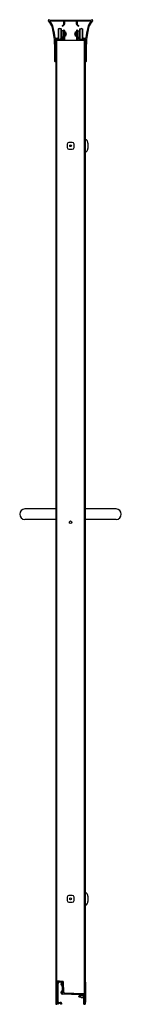
# Model space of a CAD drawing. Units: inches. Extents: x 4190 to 4197.2, y 126.1 to 196.1.
import ezdxf

# ---------------------------------------------------------------- set-up
doc = ezdxf.new("R2010")
doc.units = ezdxf.units.IN
doc.header["$LTSCALE"] = 0.64311
doc.header["$MEASUREMENT"] = 0
doc.layers.get('0').update_dxf_attribs({"color": 255, "linetype": 'CONTINUOUS'})
doc.layers.get('Defpoints').update_dxf_attribs({"linetype": 'CONTINUOUS'})
doc.styles.get("Standard").update_dxf_attribs({"font": 'txt', "width": 0.8})

msp = doc.modelspace()

# ---------------------------------------------------------------- linework, layer by layer
for p, q in [((4192.054, 196.047), (4192.054, 196.072)), ((4193.137, 196.006), (4192.196, 196.006)), ((4192.248, 196.076), (4194.994, 196.076)), ((4192.766, 195.465), (4192.736, 195.435)), ((4192.736, 195.435), (4192.736, 194.744)), ((4192.766, 195.465), (4192.766, 194.714)), ((4192.805, 195.465), (4192.766, 195.465)), ((4192.956, 195.465), (4192.888, 195.465)), ((4192.956, 194.714), (4192.956, 195.465)), ((4192.986, 195.435), (4192.956, 195.465)), ((4192.986, 194.744), (4192.986, 195.435)), ((4193.054, 195.644), (4193.054, 195.687)), ((4193.06, 195.699), (4193.148, 195.773)), ((4193.181, 195.735), (4193.066, 195.639)), ((4193.153, 195.785), (4193.153, 195.99)), ((4193.203, 195.99), (4193.203, 195.783)), ((4194.022, 196.006), (4193.219, 196.006)), ((4194.038, 195.783), (4194.038, 195.99)), ((4194.176, 195.639), (4194.06, 195.735)), ((4194.088, 195.99), (4194.088, 195.785)), ((4194.094, 195.773), (4194.182, 195.699)), ((4195.046, 196.006), (4194.104, 196.006)), ((4194.187, 195.687), (4194.187, 195.644)), ((4194.256, 195.435), (4194.286, 195.465)), ((4194.256, 195.435), (4194.256, 194.744)), ((4194.286, 195.465), (4194.286, 194.714)), ((4194.286, 195.465), (4194.354, 195.465)), ((4194.436, 195.465), (4194.476, 195.465)), ((4194.476, 194.714), (4194.476, 195.465)), ((4194.476, 195.465), (4194.506, 195.435)), ((4194.506, 194.744), (4194.506, 195.435)), ((4195.188, 196.072), (4195.188, 196.047)), ((4192.543, 194.793), (4192.703, 194.793)), ((4192.647, 194.728), (4192.554, 194.728)), ((4192.719, 194.777), (4192.719, 194.74)), ((4192.731, 194.725), (4192.792, 194.706)), ((4192.766, 194.714), (4192.736, 194.744)), ((4192.805, 194.714), (4192.766, 194.714)), ((4192.848, 194.685), (4192.874, 194.685)), ((4192.956, 194.714), (4192.888, 194.714)), ((4192.934, 194.708), (4192.988, 194.725)), ((4192.986, 194.744), (4192.956, 194.714)), ((4193.096, 195.309), (4192.986, 195.309)), ((4193.096, 194.871), (4192.986, 194.871)), ((4192.999, 194.74), (4192.999, 194.839)), ((4193.006, 194.846), (4193.016, 194.846)), ((4193.041, 194.821), (4193.041, 194.746)), ((4193.096, 194.871), (4193.096, 195.309)), ((4193.111, 195.294), (4193.096, 195.309)), ((4193.111, 194.886), (4193.096, 194.871)), ((4193.111, 194.641), (4193.111, 195.335)), ((4193.191, 195.335), (4193.191, 194.641)), ((4193.191, 195.241), (4193.211, 195.241)), ((4193.211, 195.2), (4193.191, 195.2)), ((4193.191, 195.175), (4193.211, 195.175)), ((4193.191, 195.13), (4193.211, 195.13)), ((4193.211, 195.049), (4193.191, 195.049)), ((4193.211, 195.005), (4193.191, 195.005)), ((4193.191, 194.979), (4193.211, 194.979)), ((4193.211, 194.939), (4193.191, 194.939)), ((4193.211, 194.939), (4193.211, 195.241)), ((4193.216, 195.239), (4193.216, 194.941)), ((4193.223, 195.239), (4193.216, 195.239)), ((4193.223, 194.941), (4193.216, 194.941)), ((4193.228, 194.942), (4193.228, 195.238)), ((4193.261, 195.069), (4193.261, 195.11)), ((4193.328, 195.11), (4193.261, 195.11)), ((4193.261, 195.069), (4193.328, 195.069)), ((4193.914, 195.11), (4193.981, 195.11)), ((4193.981, 195.069), (4193.914, 195.069)), ((4193.981, 195.069), (4193.981, 195.11)), ((4194.013, 194.942), (4194.013, 195.238)), ((4194.019, 195.239), (4194.026, 195.239)), ((4194.019, 194.941), (4194.026, 194.941)), ((4194.026, 195.239), (4194.026, 194.941)), ((4194.031, 194.939), (4194.031, 195.241)), ((4194.051, 195.241), (4194.031, 195.241)), ((4194.031, 195.2), (4194.051, 195.2)), ((4194.051, 195.175), (4194.031, 195.175)), ((4194.051, 195.13), (4194.031, 195.13)), ((4194.031, 195.049), (4194.051, 195.049)), ((4194.031, 195.005), (4194.051, 195.005)), ((4194.051, 194.979), (4194.031, 194.979)), ((4194.031, 194.939), (4194.051, 194.939)), ((4194.051, 195.335), (4194.051, 194.641)), ((4194.131, 194.641), (4194.131, 195.335)), ((4194.131, 195.294), (4194.146, 195.309)), ((4194.131, 194.886), (4194.146, 194.871)), ((4194.146, 195.309), (4194.146, 194.871)), ((4194.146, 195.309), (4194.256, 195.309)), ((4194.146, 194.871), (4194.256, 194.871)), ((4194.2, 194.746), (4194.2, 194.821)), ((4194.225, 194.846), (4194.235, 194.846)), ((4194.242, 194.839), (4194.242, 194.74)), ((4194.253, 194.725), (4194.307, 194.708)), ((4194.256, 194.744), (4194.286, 194.714)), ((4194.286, 194.714), (4194.354, 194.714)), ((4194.367, 194.685), (4194.393, 194.685)), ((4194.436, 194.714), (4194.476, 194.714)), ((4194.45, 194.706), (4194.511, 194.725)), ((4194.476, 194.714), (4194.506, 194.744)), ((4194.522, 194.74), (4194.522, 194.777)), ((4194.538, 194.793), (4194.698, 194.793)), ((4194.688, 194.728), (4194.594, 194.728)), ((4192.572, 194.641), (4192.572, 193.92)), ((4192.572, 194.641), (4194.669, 194.641)), ((4192.64, 126.079), (4192.64, 194.641)), ((4194.619, 126.713), (4194.619, 194.641)), ((4194.669, 194.641), (4194.669, 193.758)), ((4192.508, 193.134), (4192.508, 193.758)), ((4192.573, 193.758), (4192.573, 193.134)), ((4194.669, 193.134), (4194.669, 193.758)), ((4194.734, 193.758), (4194.734, 193.134)), ((4192.557, 193.118), (4192.524, 193.118)), ((4192.572, 193.128), (4192.572, 126.079)), ((4194.669, 193.134), (4194.669, 126.079)), ((4194.718, 193.118), (4194.685, 193.118)), ((4193.386, 187.26), (4193.386, 187.022)), ((4193.748, 187.385), (4193.511, 187.385)), ((4193.873, 187.022), (4193.873, 187.26)), ((4194.863, 187.327), (4194.863, 186.955)), ((4193.511, 186.897), (4193.748, 186.897)), ((4192.572, 161.309), (4190.377, 161.309)), ((4196.865, 161.309), (4194.669, 161.309)), ((4192.572, 160.559), (4190.377, 160.559)), ((4196.865, 160.559), (4194.669, 160.559)), ((4193.748, 133.823), (4193.511, 133.823)), ((4194.863, 133.765), (4194.863, 133.393)), ((4193.386, 133.698), (4193.386, 133.46)), ((4193.511, 133.335), (4193.748, 133.335)), ((4193.873, 133.46), (4193.873, 133.698)), ((4193.06, 127.711), (4192.64, 127.748)), ((4192.64, 127.748), (4192.64, 126.079)), ((4192.649, 127.528), (4192.685, 127.585)), ((4192.685, 126.095), (4192.685, 127.649)), ((4192.791, 127.66), (4192.73, 127.563)), ((4192.73, 127.649), (4192.73, 126.237)), ((4193.023, 127.636), (4192.747, 127.665)), ((4192.752, 127.71), (4193.027, 127.68)), ((4192.762, 127.709), (4192.779, 127.736)), ((4192.835, 127.731), (4192.818, 127.703)), ((4192.962, 127.478), (4192.971, 127.641)), ((4192.974, 127.686), (4192.976, 127.718)), ((4193.021, 127.636), (4193.012, 127.475)), ((4193.043, 127.465), (4193.022, 127.465)), ((4193.025, 127.714), (4193.024, 127.688)), ((4193.032, 127.686), (4193.032, 127.713)), ((4193.032, 127.501), (4193.032, 127.632)), ((4193.059, 127.047), (4193.037, 127.62)), ((4193.082, 127.622), (4193.106, 127.002)), ((4193.121, 127.465), (4193.088, 127.465)), ((4193.14, 126.932), (4193.115, 127.653)), ((4194.708, 126.224), (4194.708, 127.629)), ((4192.966, 126.866), (4192.966, 126.969)), ((4193.011, 126.969), (4193.011, 126.866)), ((4193.022, 127.415), (4193.045, 127.415)), ((4194.353, 126.758), (4193.025, 126.805)), ((4193.026, 126.85), (4194.538, 126.797)), ((4193.027, 127.03), (4193.043, 127.03)), ((4193.09, 126.985), (4193.027, 126.985)), ((4193.038, 126.969), (4193.034, 126.865)), ((4193.038, 126.969), (4193.058, 126.969)), ((4193.09, 127.415), (4193.123, 127.415)), ((4194.538, 126.828), (4193.198, 126.874)), ((4192.572, 126.079), (4192.64, 126.079)), ((4192.762, 126.079), (4192.701, 126.079)), ((4192.73, 126.16), (4192.73, 126.146)), ((4192.969, 126.079), (4192.907, 126.079)), ((4192.94, 126.146), (4192.94, 126.16)), ((4192.985, 126.162), (4192.985, 126.095)), ((4194.208, 126.643), (4194.233, 126.712)), ((4194.208, 126.643), (4194.359, 126.712)), ((4194.208, 126.643), (4194.233, 126.575)), ((4194.369, 126.712), (4194.233, 126.712)), ((4194.233, 126.655), (4194.233, 126.575)), ((4194.369, 126.575), (4194.233, 126.575)), ((4194.369, 126.711), (4194.369, 126.742)), ((4194.369, 126.564), (4194.369, 126.577)), ((4194.533, 126.695), (4194.385, 126.695)), ((4194.385, 126.593), (4194.533, 126.593)), ((4194.558, 126.548), (4194.385, 126.548)), ((4194.549, 126.609), (4194.549, 126.679)), ((4194.574, 126.095), (4194.574, 126.532)), ((4194.603, 126.079), (4194.59, 126.079)), ((4194.617, 126.675), (4194.601, 126.648)), ((4194.601, 126.64), (4194.617, 126.613)), ((4194.619, 126.713), (4194.619, 126.683)), ((4194.619, 126.605), (4194.619, 126.683)), ((4194.619, 126.605), (4194.619, 126.095)), ((4194.619, 126.079), (4194.619, 126.095)), ((4194.619, 126.079), (4194.669, 126.079)), ((4194.669, 126.224), (4194.708, 126.224))]:
    msp.add_line(p, q)
for centre, radius in [((4193.629, 187.141), 0.0625), ((4193.629, 160.36), 0.094), ((4193.629, 133.579), 0.0625)]:
    msp.add_circle(centre, radius)
for centre, radius, start, end in [((4192.09, 196.072), 0.036, 67.39175, 180), ((4192.248, 196.451), 0.375, 247.39175, 270), ((4194.994, 196.451), 0.375, 270, 292.60825), ((4195.152, 196.072), 0.036, 0, 112.60825), ((4192.09, 196.047), 0.036, 180, 222.46137), ((4191.218, 195.249), 1.146, 14.31496, 42.46137), ((4192.196, 195.99), 0.016, 90, 217.16789), ((4191.218, 195.249), 1.211, 14.31496, 37.16789), ((4187.023, 194.178), 5.475, 2.61118, 14.31496), ((4187.023, 194.178), 5.54, 6.51318, 14.31496), ((4192.846, 195.347), 0.125, 70.72101, 109.27899), ((4193.07, 195.687), 0.016, 130, 180), ((4193.061, 195.644), 0.007, 179.98832, 310.01088), ((4193.137, 195.99), 0.016, 0, 90), ((4193.137, 195.785), 0.016, 310, 0), ((4193.141, 195.783), 0.062, 310, 0), ((4193.219, 195.99), 0.016, 90, 180), ((4194.022, 195.99), 0.016, 0, 90), ((4194.1, 195.783), 0.062, 180, 230), ((4194.104, 195.99), 0.016, 90, 180), ((4194.104, 195.785), 0.016, 180, 230), ((4194.18, 195.644), 0.007, 229.98663, 0.01168), ((4194.171, 195.687), 0.016, 0, 50), ((4194.395, 195.347), 0.125, 70.72101, 109.27899), ((4200.218, 194.178), 5.54, 165.68504, 173.48682), ((4200.218, 194.178), 5.475, 165.68504, 177.38882), ((4196.024, 195.249), 1.211, 142.83211, 165.68504), ((4196.024, 195.249), 1.146, 137.53863, 165.68504), ((4195.046, 195.99), 0.016, 322.83211, 90), ((4195.152, 196.047), 0.036, 317.53863, 0), ((4192.543, 194.809), 0.016, 186.51318, 270), ((4192.554, 194.712), 0.016, 90, 185.50734), ((4187.023, 194.178), 5.54, 2.61118, 5.50734), ((4192.647, 194.712), 0.016, 45.843, 90), ((4192.861, 194.932), 0.291, 225.843, 276.73121), ((4192.703, 194.777), 0.016, 0, 90), ((4192.735, 194.74), 0.016, 180, 252.91559), ((4192.861, 194.932), 0.236, 252.91559, 263.62063), ((4192.846, 194.832), 0.125, 250.72101, 289.27899), ((4192.834, 194.69), 0.007, 6.22124, 83.62063), ((4192.848, 194.692), 0.00713, 185.72992, 269.61733), ((4192.874, 194.692), 0.00713, 270.38267, 354.27008), ((4192.888, 194.69), 0.007, 96.37937, 173.77876), ((4192.861, 194.932), 0.236, 276.37937, 288.0431), ((4192.861, 194.932), 0.286, 280.1465, 300.6145), ((4192.983, 194.74), 0.016, 288.0431, 0), ((4193.006, 194.839), 0.007, 89.98832, 180.01168), ((4192.971, 194.746), 0.07, 300.6145, 0), ((4193.016, 194.821), 0.025, 0, 90), ((4193.151, 195.335), 0.04, 0, 180), ((4193.201, 195.185), 0.015, 311.81031, 359.99788), ((4193.201, 194.995), 0.015, 0.00212, 48.18969), ((4193.223, 195.224), 0.015, 68.51992, 90), ((4193.223, 194.956), 0.015, 270, 291.47991), ((4193.17, 195.09), 0.159, 7.40776, 68.52032), ((4193.17, 195.09), 0.159, 291.47966, 352.59224), ((4194.071, 195.09), 0.159, 111.47968, 172.59224), ((4194.071, 195.09), 0.159, 187.40776, 248.52034), ((4194.019, 195.224), 0.015, 90, 111.48008), ((4194.019, 194.956), 0.015, 248.52009, 270), ((4194.041, 195.185), 0.015, 180.00212, 228.18969), ((4194.041, 194.995), 0.015, 131.81031, 179.99788), ((4194.091, 195.335), 0.04, 0, 180), ((4194.225, 194.821), 0.025, 90, 180), ((4194.27, 194.746), 0.07, 180, 239.3855), ((4194.235, 194.839), 0.007, 0, 90), ((4194.38, 194.932), 0.286, 239.3855, 259.8535), ((4194.258, 194.74), 0.016, 180, 251.9569), ((4194.38, 194.932), 0.236, 251.9569, 263.62063), ((4194.38, 194.932), 0.291, 263.26879, 314.157), ((4194.395, 194.832), 0.125, 250.72101, 289.27899), ((4194.353, 194.69), 0.007, 6.22124, 83.62063), ((4194.367, 194.692), 0.007, 184.74015, 270), ((4194.393, 194.692), 0.007, 270, 355.25985), ((4194.407, 194.69), 0.007, 96.37937, 173.77876), ((4194.38, 194.932), 0.236, 276.37937, 287.08441), ((4194.506, 194.74), 0.016, 287.08441, 0), ((4194.538, 194.777), 0.016, 90, 180), ((4194.594, 194.712), 0.016, 90, 134.157), ((4200.218, 194.178), 5.54, 174.49266, 177.38882), ((4194.688, 194.712), 0.016, 354.49266, 90), ((4194.698, 194.809), 0.016, 270, 353.48682), ((4177.797, 193.758), 14.711, 0, 2.61118), ((4177.797, 193.758), 14.776, 0, 2.61118), ((4192.893, 194.659), 0.016, 276.73121, 310.94058), ((4192.914, 194.635), 0.016, 100.1465, 130.94058), ((4194.327, 194.635), 0.016, 49.05942, 79.8535), ((4194.348, 194.659), 0.016, 229.05942, 263.26879), ((4209.445, 193.758), 14.776, 177.38882, 180), ((4209.445, 193.758), 14.711, 177.38882, 180), ((4192.524, 193.134), 0.016, 180, 270), ((4192.557, 193.134), 0.016, 270, 0), ((4194.685, 193.134), 0.016, 180, 270), ((4194.718, 193.134), 0.016, 270, 0), ((4193.511, 187.26), 0.125, 90, 180), ((4193.511, 187.022), 0.125, 180, 270), ((4193.748, 187.26), 0.125, 0, 90), ((4193.748, 187.022), 0.125, 270, 0), ((4194.534, 187.301), 0.341, 47.9904, 66.64841), ((4194.558, 187.328), 0.305, 359.89217, 47.9904), ((4194.534, 186.981), 0.341, 293.35159, 312.0096), ((4194.558, 186.954), 0.305, 312.0096, 0.10783), ((4190.377, 160.934), 0.375, 90, 270), ((4196.865, 160.934), 0.375, 270, 90), ((4193.511, 133.698), 0.125, 90, 180), ((4193.748, 133.698), 0.125, 0, 90), ((4194.534, 133.739), 0.341, 47.9904, 66.64841), ((4194.558, 133.766), 0.305, 359.89217, 47.9904), ((4193.511, 133.46), 0.125, 180, 270), ((4193.748, 133.46), 0.125, 270, 0), ((4194.534, 133.419), 0.341, 293.35159, 312.0096), ((4194.558, 133.392), 0.305, 312.0096, 0.10783), ((4192.67, 127.515), 0.025, 147.85, 306.25999), ((4192.746, 127.649), 0.061, 83.9306, 180), ((4192.746, 127.649), 0.016, 83.9306, 180), ((4193.022, 127.475), 0.06, 176.8, 270), ((4193.022, 127.475), 0.00982, 175.70351, 271.09649), ((4193.021, 127.62), 0.016, 2.24087, 83.9306), ((4193.023, 127.668), 0.02, 27.82432, 86.8), ((4193.021, 127.62), 0.061, 2.24087, 83.9306), ((4193.147, 127.665), 0.2, 234.90037, 238.40381), ((4193.055, 127.651), 0.06, 2.00109, 84.92573), ((4193.147, 127.665), 0.2, 252.8534, 262.69096), ((4194.648, 127.629), 0.0597, 359.78923, 69.99856), ((4193.027, 126.969), 0.061, 90, 180), ((4193.027, 126.866), 0.061, 180, 268), ((4193.027, 126.969), 0.016, 90, 180), ((4193.027, 126.866), 0.016, 180, 268), ((4193.05, 126.865), 0.016, 178, 268), ((4193.043, 127.046), 0.016, 270, 2.24087), ((4193.058, 126.909), 0.06, 39.75898, 90), ((4193.09, 127.001), 0.016, 270, 2.24087), ((4193.151, 126.985), 0.06, 219.02338, 259.92027), ((4193.2, 126.934), 0.06, 182.00109, 268.02239), ((4194.353, 126.742), 0.016, 0, 88), ((4194.535, 126.744), 0.084, 0, 88.02239), ((4194.535, 126.713), 0.084, 0, 88), ((4192.701, 126.095), 0.016, 180, 270), ((4192.746, 126.237), 0.016, 180, 261.9886), ((4192.738, 126.16), 0.008, 87.6165, 180), ((4192.738, 126.146), 0.008, 180, 230.36031), ((4192.649, 126.039), 0.131, 23.07612, 50.36031), ((4192.729, 125.938), 0.23, 63.48993, 87.6165), ((4192.705, 125.944), 0.28, 63.10761, 81.9886), ((4192.762, 126.087), 0.008, 270, 23.07612), ((4192.835, 126.201), 0.008, 243.10761, 296.72021), ((4192.835, 126.151), 0.008, 243.48993, 296.51007), ((4192.964, 125.944), 0.28, 99.7271, 116.72021), ((4192.941, 125.938), 0.23, 92.3835, 116.51007), ((4192.907, 126.087), 0.008, 156.92388, 270), ((4193.02, 126.039), 0.131, 129.63969, 156.92388), ((4192.927, 126.162), 0.058, 0, 99.7271), ((4192.932, 126.16), 0.008, 0, 92.3835), ((4192.932, 126.146), 0.008, 309.63969, 0), ((4192.969, 126.095), 0.016, 270, 0), ((4194.385, 126.711), 0.016, 180, 270), ((4194.385, 126.577), 0.016, 90, 180), ((4194.385, 126.564), 0.016, 180, 270), ((4194.533, 126.679), 0.016, 0, 90), ((4194.533, 126.609), 0.016, 270, 0), ((4194.558, 126.532), 0.016, 0, 90), ((4194.59, 126.095), 0.016, 180, 270), ((4194.608, 126.644), 0.008, 150, 210), ((4194.603, 126.095), 0.016, 270, 0), ((4194.603, 126.683), 0.016, 330, 0), ((4194.603, 126.605), 0.016, 0, 30)]:
    msp.add_arc(centre, radius, start, end)

# ---------------------------------------------------------------- texts
at = {"layer": 'Defpoints'}
for tag, p, s in [('MODELNUMBER', (4193.615, 126.084), 'K-702208-6L'), ('TRADENAME', (4193.615, 126.082), 'FLUENCE'), ('PRODUCT', (4193.615, 126.08), 'SHOWER DOOR')]:
    msp.add_attdef(tag, p, s, height=0.001, dxfattribs=at)

doc.saveas('drawing.dxf')
